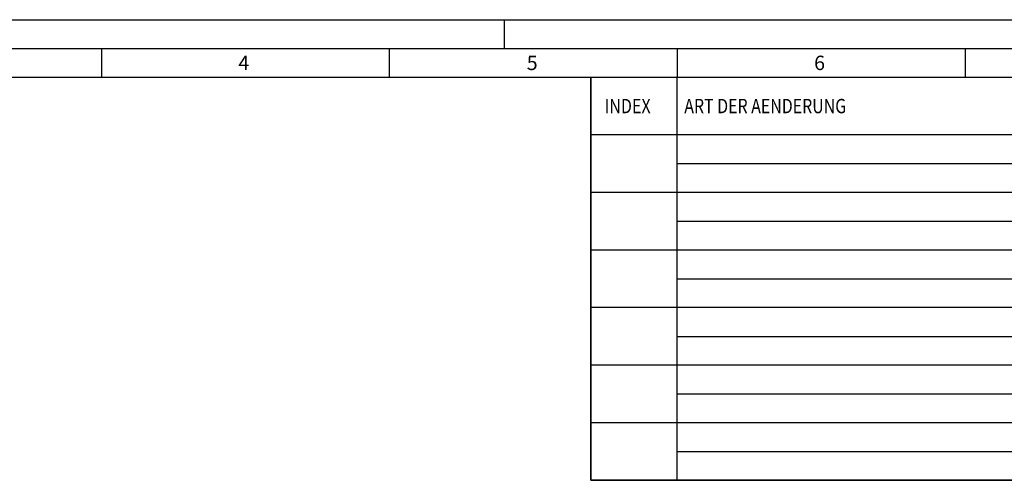
# Model space of a CAD drawing. Units: millimetres. Extents: x 0 to 420, y 0 to 297.
# Drawn here: x 146 to 317, y 217 to 297 of the extents above; entities that cross this region are included whole.
import ezdxf

# ---------------------------------------------------------------- set-up
doc = ezdxf.new("R2010")
doc.units = ezdxf.units.MM
doc.header["$LTSCALE"] = 23.1
doc.layers.add('607517121-000-00-ED1_FORMAT', color=7, linetype='CONTINUOUS')
doc.styles.get("Standard").update_dxf_attribs({"font": 'TXT.SHX', "width": 0.7})

# ---------------------------------------------------------------- blocks, each defined once
blk = doc.blocks.new('CHANGEBLOCK_BL0', base_point=(327.5, 252))
at = {"layer": '607517121-000-00-ED1_FORMAT', "color": 7, "linetype": 'CONTINUOUS'}
for p, q in [((245, 217), (245, 287)), ((260, 217), (260, 287)), ((370, 217), (370, 287)), ((390, 217), (390, 287)), ((410, 277), (245, 277)), ((410, 267), (245, 267)), ((410, 257), (245, 257)), ((410, 247), (245, 247)), ((410, 237), (245, 237)), ((410, 227), (245, 227)), ((410, 217), (245, 217))]:
    blk.add_line(p, q, dxfattribs=at)
at = {"layer": '607517121-000-00-ED1_FORMAT', "color": 2, "linetype": 'CONTINUOUS'}
for s, width, p in [('INDEX', 0.819048, (247.38, 280.75)), ('ART DER AENDERUNG', 0.810924, (261.23, 280.75)), ('DATUM', 0.890476, (374.43, 280.75)), ('NAME', 0.85119, (395.74, 280.75))]:
    blk.add_text(s, height=2.5, dxfattribs=dict(at, width=width)).set_placement(p)

msp = doc.modelspace()

# ---------------------------------------------------------------- linework, layer by layer
at = {"layer": '607517121-000-00-ED1_FORMAT', "color": 3, "linetype": 'CONTINUOUS'}
for p, q in [((0, 297), (420, 297)), ((230, 292), (230, 297)), ((15, 292), (415, 292)), ((160, 292), (160, 287)), ((210, 292), (210, 287)), ((260, 292), (260, 287)), ((310, 292), (310, 287)), ((245, 287), (410, 287)), ((245, 287), (245, 217)), ((260, 272), (370, 272)), ((260, 262), (370, 262)), ((260, 252), (370, 252)), ((260, 242), (370, 242)), ((260, 232), (370, 232)), ((260, 222), (370, 222)), ((245, 217), (410, 217))]:
    msp.add_line(p, q, dxfattribs=at)
at = {"layer": '607517121-000-00-ED1_FORMAT', "color": 7, "linetype": 'CONTINUOUS'}
msp.add_line((20, 287), (410, 287), dxfattribs=at)

# ---------------------------------------------------------------- block references
at = {"layer": '607517121-000-00-ED1_FORMAT', "color": 3, "linetype": 'CONTINUOUS'}
msp.add_blockref('CHANGEBLOCK_BL0', (327.5, 252), dxfattribs=at)

# ---------------------------------------------------------------- texts
at = {"layer": '607517121-000-00-ED1_FORMAT', "color": 2, "linetype": 'CONTINUOUS', "char_height": 2.5, "attachment_point": 1, "line_spacing_factor": 0.9}
for s, insert, width in [('4', (183.7798, 290.75), 3.660714), ('5', (233.869, 290.75), 3.392857), ('6', (283.7798, 290.75), 3.660714)]:
    msp.add_mtext(s, dxfattribs=dict(at, insert=insert, width=width))

doc.saveas('drawing.dxf')
